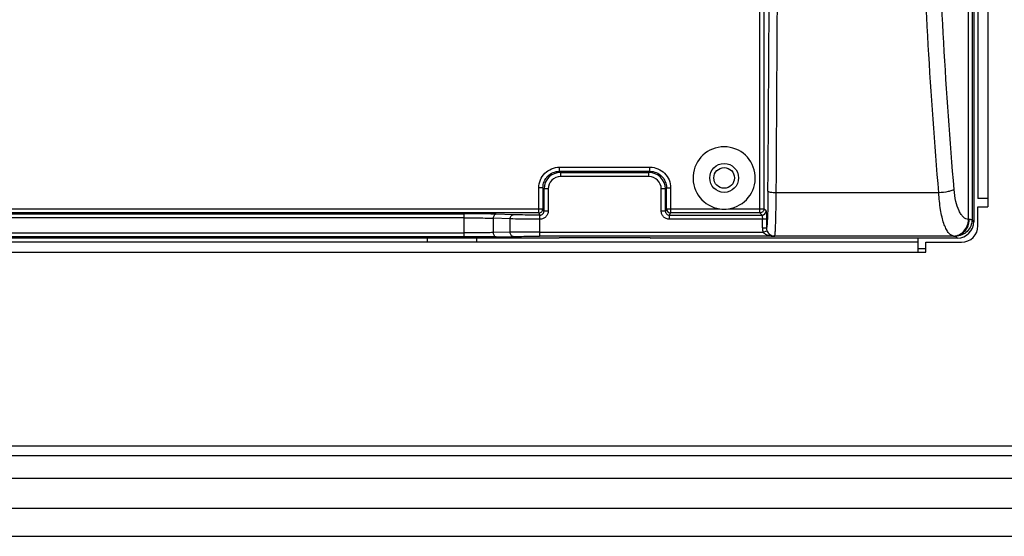
# Model space of a CAD drawing. Units: millimetres. Extents: x -282 to 1719, y -1210 to -61.
# Drawn here: x 1079 to 1198, y -769 to -706 of the extents above; entities that cross this region are included whole.
import ezdxf

# ---------------------------------------------------------------- set-up
doc = ezdxf.new("R2010")
doc.units = ezdxf.units.MM
doc.header["$LTSCALE"] = 16.335
doc.layers.get('0').update_dxf_attribs({"linetype": 'CONTINUOUS'})
doc.layers.add('02___PRT_ALL_AXES', color=7, linetype='CONTINUOUS')

msp = doc.modelspace()

# ---------------------------------------------------------------- linework, layer by layer
at = {"color": 7, "linetype": 'Continuous'}
for p, q in [((1193.97, -730.68), (1193.97, -445.56)), ((1194.4, -445.53), (1194.4, -730.7)), ((1195.12, -448.12), (1195.12, -728.12)), ((1196.32, -447.12), (1196.32, -729.12)), ((1168.64, -729.86), (1168.64, -663.51)), ((1169.14, -664.01), (1169.14, -729.36)), ((1194.62, -673.7), (1194.62, -730.93)), ((1144.32, -724.32), (1155.31, -724.32)), ((1144.32, -724.82), (1144.32, -724.32)), ((1155.31, -724.82), (1144.32, -724.82)), ((1144.45, -724.96), (1144.32, -724.82)), ((1144.45, -724.96), (1155.18, -724.96)), ((1144.45, -724.96), (1144.45, -725.46)), ((1155.31, -724.82), (1155.18, -724.96)), ((1155.18, -725.46), (1155.18, -724.96)), ((1155.31, -724.82), (1155.31, -724.32)), ((1155.18, -725.46), (1144.45, -725.46)), ((1142.32, -726.82), (1141.82, -726.82)), ((1141.82, -729.86), (1141.82, -726.82)), ((1142.32, -726.82), (1142.45, -726.96)), ((1142.32, -726.82), (1142.32, -729.36)), ((1142.95, -726.96), (1142.45, -726.96)), ((1142.45, -729.63), (1142.45, -726.96)), ((1142.95, -726.96), (1142.95, -729.63)), ((1157.17, -726.96), (1156.67, -726.96)), ((1156.67, -729.63), (1156.67, -726.96)), ((1157.17, -726.96), (1157.31, -726.82)), ((1157.17, -726.96), (1157.17, -729.63)), ((1157.31, -726.82), (1157.81, -726.82)), ((1157.31, -729.36), (1157.31, -726.82)), ((1157.81, -726.82), (1157.81, -729.86)), ((1190.37, -727.43), (1170.63, -727.43)), ((1196.32, -728.12), (1195.12, -728.12)), ((1141.82, -729.86), (1007.81, -729.86)), ((1016.89, -729.96), (1132.74, -729.96)), ((1054.84, -729.36), (1142.32, -729.36)), ((1132.74, -732.78), (1132.74, -729.96)), ((1138.7, -730.09), (1136.63, -730.01)), ((1141.82, -729.86), (1141.95, -730.13)), ((1141.89, -730.13), (1141.95, -730.13)), ((1141.89, -730.13), (1141.89, -732.7)), ((1141.95, -730.63), (1141.95, -730.13)), ((1142.45, -729.63), (1142.32, -729.36)), ((1142.45, -729.63), (1142.95, -729.63)), ((1156.67, -729.63), (1157.17, -729.63)), ((1157.31, -729.36), (1157.17, -729.63)), ((1157.31, -729.36), (1163.79, -729.36)), ((1157.67, -730.13), (1157.81, -729.86)), ((1157.67, -730.13), (1168.91, -730.13)), ((1168.64, -729.86), (1157.81, -729.86)), ((1164.84, -729.36), (1169.14, -729.36)), ((1168.64, -729.86), (1168.91, -730.13)), ((1169.41, -729.63), (1169.14, -729.36)), ((1195.12, -729.12), (1196.32, -729.12)), ((1195.12, -731.42), (1195.12, -729.12)), ((1132.74, -730.46), (1016.89, -730.46)), ((1138.35, -730.59), (1136.28, -730.51)), ((1136.28, -730.51), (1136.28, -732.26)), ((1138.35, -732.22), (1138.35, -730.59)), ((1141.95, -730.63), (1141.89, -730.63)), ((1169.45, -730.63), (1157.67, -730.63)), ((1168.95, -731.68), (1168.95, -730.63)), ((1169.45, -730.63), (1169.45, -731.68)), ((1194.62, -730.93), (1194.4, -730.7)), ((1016.89, -732.28), (1132.74, -732.28)), ((1138.35, -732.22), (1136.28, -732.26)), ((1141.89, -732.2), (1169.04, -732.2)), ((1168.95, -731.68), (1169.45, -731.68)), ((1169.04, -732.2), (1169.51, -732.03)), ((1187.81, -733.42), (811.81, -733.42)), ((1144.23, -732.92), (1005.4, -732.92)), ((1132.74, -732.78), (1016.89, -732.78)), ((1128.31, -733.42), (1128.31, -732.92)), ((1134.31, -733.42), (1134.31, -732.92)), ((1136.63, -732.76), (1138.7, -732.72)), ((1170.43, -732.7), (1141.89, -732.7)), ((1144.31, -732.84), (1144.23, -732.92)), ((1144.31, -732.84), (1155.31, -732.84)), ((1155.31, -732.84), (1155.4, -732.92)), ((1192.62, -732.92), (1155.4, -732.92)), ((1192.2, -732.68), (1170.43, -732.68)), ((1170.43, -732.68), (1170.43, -732.7)), ((1187.81, -732.92), (1187.81, -734.62)), ((1188.81, -733.42), (1193.12, -733.42)), ((1188.81, -734.62), (1188.81, -733.42)), ((1192.4, -732.7), (1192.62, -732.92)), ((810.81, -734.62), (1188.81, -734.62)), ((1188.81, -734.22), (1187.81, -734.22)), ((731.11, -758.12), (1268.51, -758.12)), ((732.31, -759.32), (1267.31, -759.32)), ((1268.31, -762.12), (731.31, -762.12)), ((731.31, -765.72), (1268.31, -765.72)), ((1273.31, -769.12), (726.31, -769.12))]:
    msp.add_line(p, q, dxfattribs=at)
msp.add_circle((1164.31, -725.62), 1.75, dxfattribs=at)
for centre, radius, start, end in [((-8190.41, -655.04), 9360.32, 359.558098, 0.001654), ((-8136.88, -655.41), 9307.79, 359.556679, 0.003672), ((1164.31, -725.62), 3.78, 277.9759, 262.0241), ((1144.45, -726.96), 2, 90.0026, 179.9974), ((1155.18, -726.96), 2, 0.0026, 89.9974), ((1144.45, -726.96), 1.5, 89.9907, 180.0046), ((1155.18, -726.96), 1.5, 359.9907, 90.0046), ((1141.82, -729.36), 0.5, 270.0114, 359.9624), ((1141.95, -729.63), 0.499, 269.9791, 0.0994), ((1157.67, -729.63), 0.499, 179.9005, 270.0209), ((1157.81, -729.36), 0.5, 180.0378, 269.9884), ((1164.31, -725.6), 3.8, 262.0626, 277.9374), ((1168.91, -729.63), 0.5, 270.0642, 359.9358), ((1168.64, -729.36), 0.503, 315.0397, 329.9306), ((1194.13, -728.13), 2.55, 266.2278, 268.3672), ((1193.12, -731.42), 2, 270, 0)]:
    msp.add_arc(centre, radius, start, end, dxfattribs=at)
msp.add_ellipse((1192.62, -730.92), major_axis=(1.41, -1.41), ratio=0.999695, start_param=-0.785246, end_param=0.785246, dxfattribs=at)
for points, knots in [([(1190.37, -727.43), (1189.87, -721.46), (1189.01, -709.45), (1188.32, -694.38), (1187.96, -682.25), (1187.7, -670.07), (1187.62, -660.92), (1187.63, -654.82)], [0, 0, 0, 0, 0.247364, 0.496983, 0.622406, 0.748122, 1, 1, 1, 1]), ([(1192.23, -727.03), (1191.72, -721.09), (1190.89, -709.14), (1190.09, -691.13), (1189.64, -673), (1189.54, -660.88), (1189.54, -654.82)], [0, 0, 0, 0, 0.247461, 0.497099, 0.748191, 1, 1, 1, 1]), ([(1141.82, -726.82), (1141.82, -726.49), (1141.95, -725.84), (1142.5, -725.01), (1143.34, -724.45), (1143.99, -724.32), (1144.32, -724.32)], [0, 0, 0, 0, 0.249989, 0.499982, 0.749988, 1, 1, 1, 1]), ([(1142.32, -726.82), (1142.32, -726.56), (1142.42, -726.03), (1142.87, -725.37), (1143.53, -724.92), (1144.06, -724.82), (1144.32, -724.82)], [0, 0, 0, 0, 0.25, 0.5, 0.75, 1, 1, 1, 1]), ([(1155.31, -724.32), (1155.64, -724.32), (1156.29, -724.45), (1157.12, -725.01), (1157.68, -725.84), (1157.81, -726.49), (1157.81, -726.82)], [0, 0, 0, 0, 0.249989, 0.499982, 0.749988, 1, 1, 1, 1]), ([(1155.31, -724.82), (1155.57, -724.82), (1156.1, -724.92), (1156.76, -725.37), (1157.21, -726.03), (1157.31, -726.56), (1157.31, -726.82)], [0, 0, 0, 0, 0.25, 0.5, 0.75, 1, 1, 1, 1]), ([(1169.63, -727.23), (1169.63, -727.47), (1169.62, -728.36), (1169.61, -729.25), (1169.59, -729.89)], [0, 0, 0, 0, 0.273389, 1, 1, 1, 1]), ([(1170.63, -727.43), (1170.51, -727.43), (1170.28, -727.42), (1169.97, -727.38), (1169.77, -727.33), (1169.66, -727.28), (1169.64, -727.25), (1169.63, -727.23)], [0, 0, 0, 0, 0.35984, 0.669587, 0.887896, 0.956002, 1, 1, 1, 1]), ([(1170.45, -732.68), (1170.46, -732.67), (1170.47, -732.63), (1170.48, -732.55), (1170.5, -732.43), (1170.51, -732.26), (1170.53, -732.04), (1170.55, -731.67), (1170.57, -731.12), (1170.59, -730.35), (1170.61, -729.46), (1170.63, -728.47), (1170.63, -727.78), (1170.63, -727.43)], [0, 0, 0, 0, 0.007016, 0.022482, 0.04657, 0.079201, 0.120145, 0.169108, 0.289761, 0.437662, 0.608665, 0.798078, 1, 1, 1, 1]), ([(1192.23, -727.04), (1192.14, -727.09), (1191.9, -727.18), (1191.28, -727.34), (1190.75, -727.4), (1190.37, -727.43)], [0, 0, 0, 0, 0.167706, 0.403619, 1, 1, 1, 1]), ([(1192.14, -732.67), (1192.02, -732.66), (1191.78, -732.54), (1191.48, -732.21), (1191.2, -731.73), (1190.95, -731.1), (1190.74, -730.34), (1190.5, -729.1), (1190.41, -728.12), (1190.37, -727.43)], [0, 0, 0, 0, 0.060583, 0.135258, 0.230307, 0.347287, 0.485477, 0.642755, 1, 1, 1, 1]), ([(1193.97, -730.68), (1193.86, -730.66), (1193.63, -730.59), (1193.33, -730.37), (1193.06, -730.04), (1192.71, -729.42), (1192.39, -728.4), (1192.27, -727.52), (1192.23, -727.03)], [0, 0, 0, 0, 0.075796, 0.1607, 0.25989, 0.376073, 0.660468, 1, 1, 1, 1]), ([(1136.63, -730.01), (1136.35, -730.01), (1135.06, -729.97), (1133.76, -729.96), (1132.74, -729.96)], [0, 0, 0, 0, 0.214385, 1, 1, 1, 1]), ([(1136.63, -730.01), (1136.59, -730.02), (1136.49, -730.05), (1136.37, -730.17), (1136.3, -730.33), (1136.28, -730.45), (1136.28, -730.51)], [0, 0, 0, 0, 0.209358, 0.445883, 0.713886, 1, 1, 1, 1]), ([(1138.35, -730.59), (1138.35, -730.52), (1138.37, -730.4), (1138.44, -730.24), (1138.56, -730.12), (1138.66, -730.09), (1138.7, -730.09)], [0, 0, 0, 0, 0.285893, 0.553693, 0.79044, 1, 1, 1, 1]), ([(1141.89, -730.13), (1141.59, -730.13), (1140.53, -730.13), (1139.47, -730.11), (1138.7, -730.09)], [0, 0, 0, 0, 0.275814, 1, 1, 1, 1]), ([(1142.95, -729.63), (1142.95, -729.76), (1142.9, -730.03), (1142.68, -730.36), (1142.35, -730.58), (1142.08, -730.63), (1141.95, -730.63)], [0, 0, 0, 0, 0.25, 0.499999, 0.749999, 1, 1, 1, 1]), ([(1157.67, -730.63), (1157.54, -730.63), (1157.28, -730.58), (1156.95, -730.36), (1156.73, -730.03), (1156.67, -729.76), (1156.67, -729.63)], [0, 0, 0, 0, 0.249995, 0.499993, 0.749996, 1, 1, 1, 1]), ([(1157.67, -730.63), (1157.67, -730.52), (1157.67, -730.35), (1157.68, -730.18), (1157.67, -730.13)], [0, 0, 0, 0, 0.695115, 1, 1, 1, 1]), ([(1168.91, -730.13), (1168.92, -730.14), (1168.92, -730.15), (1168.93, -730.18), (1168.93, -730.23), (1168.94, -730.32), (1168.95, -730.45), (1168.95, -730.57), (1168.95, -730.63)], [0, 0, 0, 0, 0.028216, 0.089888, 0.184172, 0.308244, 0.627464, 1, 1, 1, 1]), ([(1169.41, -729.63), (1169.42, -729.64), (1169.42, -729.67), (1169.43, -729.73), (1169.43, -729.82), (1169.44, -729.9), (1169.44, -729.94)], [0, 0, 0, 0, 0.084586, 0.284042, 0.593165, 1, 1, 1, 1]), ([(1169.44, -729.94), (1169.44, -729.99), (1169.44, -730.22), (1169.45, -730.45), (1169.45, -730.63)], [0, 0, 0, 0, 0.215836, 1, 1, 1, 1]), ([(1169.59, -729.89), (1169.58, -730.14), (1169.57, -730.49), (1169.54, -730.93), (1169.53, -731.18), (1169.51, -731.39), (1169.49, -731.54), (1169.47, -731.62), (1169.46, -731.68), (1169.45, -731.68)], [0, 0, 0, 0, 0.415897, 0.586183, 0.728803, 0.84216, 0.924838, 0.976867, 1, 1, 1, 1]), ([(1132.74, -730.46), (1133.07, -730.46), (1134.25, -730.46), (1135.43, -730.48), (1136.28, -730.51)], [0, 0, 0, 0, 0.275811, 1, 1, 1, 1]), ([(1141.89, -730.63), (1141.56, -730.63), (1140.38, -730.63), (1139.2, -730.61), (1138.35, -730.59)], [0, 0, 0, 0, 0.275813, 1, 1, 1, 1]), ([(1192.14, -732.67), (1192.38, -732.67), (1192.86, -732.55), (1193.46, -732.1), (1193.86, -731.44), (1193.96, -730.93), (1193.97, -730.68)], [0, 0, 0, 0, 0.23916, 0.485659, 0.740552, 1, 1, 1, 1]), ([(1192.2, -732.68), (1192.44, -732.68), (1192.93, -732.57), (1193.55, -732.12), (1193.96, -731.46), (1194.06, -730.94), (1194.06, -730.68)], [0, 0, 0, 0, 0.241748, 0.488638, 0.742228, 1, 1, 1, 1]), ([(1194.4, -730.7), (1194.4, -730.96), (1194.29, -731.48), (1193.85, -732.15), (1193.18, -732.59), (1192.66, -732.7), (1192.4, -732.7)], [0, 0, 0, 0, 0.249951, 0.499869, 0.749928, 1, 1, 1, 1]), ([(1194.4, -730.7), (1194.39, -730.69), (1194.36, -730.69), (1194.29, -730.69), (1194.19, -730.68), (1194.11, -730.68), (1194.06, -730.68)], [0, 0, 0, 0, 0.081284, 0.275912, 0.582937, 1, 1, 1, 1]), ([(1136.28, -732.26), (1136.03, -732.26), (1134.85, -732.28), (1133.67, -732.28), (1132.74, -732.28)], [0, 0, 0, 0, 0.214266, 1, 1, 1, 1]), ([(1136.28, -732.26), (1136.28, -732.32), (1136.3, -732.44), (1136.37, -732.61), (1136.49, -732.72), (1136.59, -732.76), (1136.63, -732.76)], [0, 0, 0, 0, 0.286731, 0.554464, 0.790552, 1, 1, 1, 1]), ([(1141.89, -732.2), (1141.56, -732.2), (1140.38, -732.2), (1139.2, -732.21), (1138.35, -732.22)], [0, 0, 0, 0, 0.275816, 1, 1, 1, 1]), ([(1138.7, -732.72), (1138.66, -732.72), (1138.56, -732.69), (1138.44, -732.57), (1138.37, -732.41), (1138.35, -732.28), (1138.35, -732.22)], [0, 0, 0, 0, 0.209238, 0.445094, 0.713039, 1, 1, 1, 1]), ([(1169.04, -732.2), (1169.11, -732.29), (1169.31, -732.45), (1169.77, -732.64), (1170.16, -732.7), (1170.41, -732.7)], [0, 0, 0, 0, 0.237813, 0.490008, 1, 1, 1, 1]), ([(1169.51, -732.03), (1169.52, -732.06), (1169.58, -732.2), (1169.67, -732.32), (1169.74, -732.4)], [0, 0, 0, 0, 0.26875, 1, 1, 1, 1]), ([(1169.51, -732.03), (1169.58, -732.21), (1169.84, -732.55), (1170.25, -732.68), (1170.45, -732.68)], [0, 0, 0, 0, 0.49971, 1, 1, 1, 1]), ([(1169.74, -732.4), (1169.84, -732.5), (1170.05, -732.64), (1170.3, -732.7), (1170.41, -732.7)], [0, 0, 0, 0, 0.532641, 1, 1, 1, 1]), ([(1136.63, -732.76), (1136.35, -732.76), (1135.06, -732.78), (1133.76, -732.78), (1132.74, -732.78)], [0, 0, 0, 0, 0.214268, 1, 1, 1, 1]), ([(1138.7, -732.72), (1138.93, -732.72), (1139.99, -732.7), (1141.05, -732.7), (1141.89, -732.7)], [0, 0, 0, 0, 0.214266, 1, 1, 1, 1]), ([(1192.2, -732.68), (1192.22, -732.68), (1192.27, -732.68), (1192.33, -732.69), (1192.37, -732.69), (1192.39, -732.69), (1192.4, -732.7)], [0, 0, 0, 0, 0.415917, 0.722329, 0.917051, 1, 1, 1, 1])]:
    msp.add_open_spline(points, degree=3, knots=knots, dxfattribs=at)
for points in [[(1168.99, -729.71), (1168.9, -729.8), (1168.77, -729.86), (1168.64, -729.86)], [(1169.14, -729.36), (1169.14, -729.45), (1169.12, -729.53), (1169.07, -729.61)], [(1168.95, -731.68), (1168.95, -731.86), (1168.98, -732.03), (1169.04, -732.2)], [(1169.45, -731.68), (1169.45, -731.8), (1169.47, -731.92), (1169.51, -732.03)], [(1192.14, -732.67), (1192.16, -732.68), (1192.18, -732.68), (1192.2, -732.68)]]:
    msp.add_open_spline(points, degree=3, dxfattribs=at)
at = {"layer": '02___PRT_ALL_AXES', "color": 7, "linetype": 'Continuous'}
msp.add_circle((1164.31, -725.62), 1.25, dxfattribs=at)

doc.saveas('drawing.dxf')
